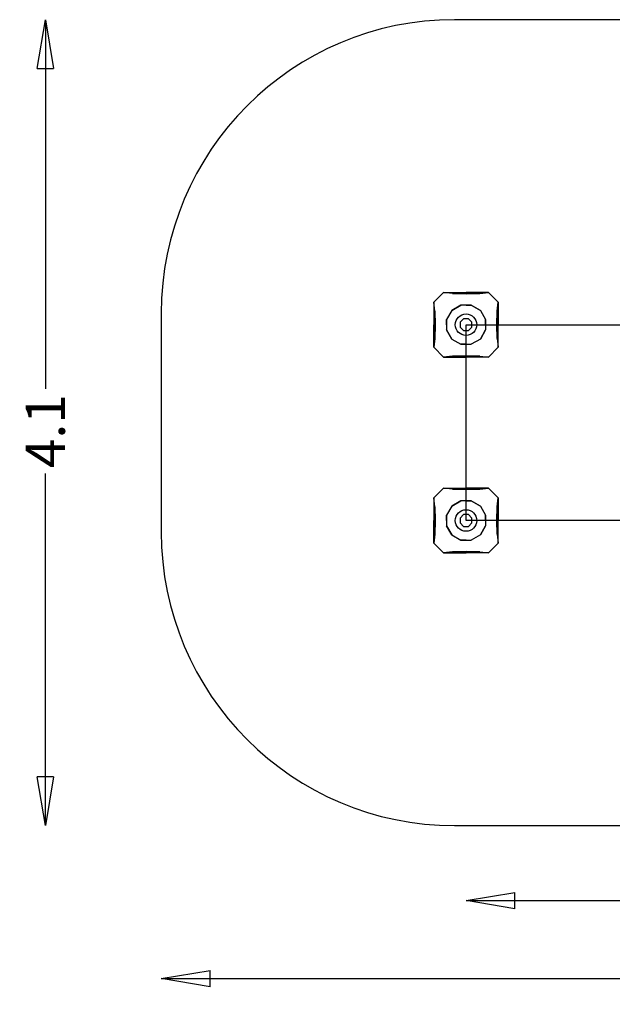
# Model space of a CAD drawing. Units: millimetres. Extents: x -3282 to 5438, y -2995 to 2558.
# Drawn here: x -3282 to -252, y -2471 to 2558 of the extents above; entities that cross this region are included whole.
import ezdxf

# ---------------------------------------------------------------- set-up
doc = ezdxf.new("R2010")
doc.units = ezdxf.units.MM
doc.header["$LTSCALE"] = 700
for name, color, linetype in [('HAGS-AREA', 6, 'Continuous'), ('HAGS-DIM', 7, 'Continuous'), ('HAGS-FOUND', 7, 'Continuous'), ('HAGS-PLAN', 2, 'Continuous'), ('HAGS-PO', 2, 'Continuous'), ('U ST', 7, 'Continuous')]:
    doc.layers.add(name, color=color, linetype=linetype)
doc.styles.add('ATT', font='txt.shx')
doc.styles.add('HAGS-DIM', font='txt.shx', dxfattribs={"height": 200})
doc.dimstyles.new('HAGS-DIM2', dxfattribs={"dimtxt": 200, "dimasz": 250, "dimexe": 200, "dimexo": 500, "dimgap": 50, "dimtad": 0, "dimdec": 1, "dimlfac": 0.001, "dimzin": 0, "dimdsep": 46, "dimtxsty": 'HAGS-DIM', "dimblk1": 'CLOSED', "dimblk2": 'CLOSED', "dimsah": 1, "dimcen": 2.5, "dimse1": 1, "dimse2": 1, "dimclrd": 2, "dimclre": 2, "dimclrt": 7, "dimadec": 0, "dimazin": 0, "dimtfac": 1, "dimtdec": 4, "dimtix": 1, "dimtmove": 0, "dimatfit": 3, "dimldrblk": 'CLOSED', "dimfxl": 1, "dimtolj": 1, "dimtzin": 0, "dimarcsym": 0})

# ---------------------------------------------------------------- blocks, each defined once
blk = doc.blocks.new('_CLOSED')
at = {"color": 0, "linetype": 'ByBlock'}
for p, q in [((-1, 0.167), (0, 0)), ((-1, 0.167), (-1, -0.167)), ((0, 0), (-1, -0.167)), ((0, 0), (-1, 0))]:
    blk.add_line(p, q, dxfattribs=at)
blk = doc.blocks.new('*D2')
at = {"layer": 'Defpoints', "color": 0, "transparency": 16777216}
for p in [(5437.9, 743.5), (-2558.4, 499.8), (5437.9, -2339.9)]:
    blk.add_point(p, dxfattribs=at)
at = {"layer": 'HAGS-DIM', "color": 2, "lineweight": -2, "transparency": 16777216}
for p, q in [((-2308.4, -2339.9), (888.9, -2339.9)), ((5187.9, -2339.9), (1355.6, -2339.9))]:
    blk.add_line(p, q, dxfattribs=at)
at = {"layer": 'HAGS-DIM', "color": 2, "lineweight": -2, "transparency": 16777216, "xscale": 250, "yscale": 250, "zscale": 250, "rotation": 180}
blk.add_blockref('_CLOSED', (-2558.4, -2339.9), dxfattribs=at)
at = {"layer": 'HAGS-DIM', "color": 2, "lineweight": -2, "transparency": 16777216, "xscale": 250, "yscale": 250, "zscale": 250}
blk.add_blockref('_CLOSED', (5437.9, -2339.9), dxfattribs=at)
at = {"layer": 'HAGS-DIM', "color": 7, "transparency": 16777216, "insert": (1122.2, -2339.9), "char_height": 200, "attachment_point": 5, "style": 'HAGS-DIM'}
blk.add_mtext('\\A1;8.0', dxfattribs=at)
blk = doc.blocks.new('*D3')
at = {"layer": 'Defpoints', "color": 0, "transparency": 16777216}
for p in [(3433.6, 500, 245.2), (-1000, 0, 1900), (-1000, -1941.1)]:
    blk.add_point(p, dxfattribs=at)
at = {"layer": 'HAGS-DIM', "color": 2, "lineweight": -2, "transparency": 16777216}
for p, q in [((-750, -1941.1), (903.4, -1941.1)), ((3183.6, -1941.1), (1403.4, -1941.1))]:
    blk.add_line(p, q, dxfattribs=at)
at = {"layer": 'HAGS-DIM', "color": 2, "lineweight": -2, "transparency": 16777216, "xscale": 250, "yscale": 250, "zscale": 250, "rotation": 180}
blk.add_blockref('_CLOSED', (-1000, -1941.1), dxfattribs=at)
at = {"layer": 'HAGS-DIM', "color": 2, "lineweight": -2, "transparency": 16777216, "xscale": 250, "yscale": 250, "zscale": 250}
blk.add_blockref('_CLOSED', (3433.6, -1941.1), dxfattribs=at)
at = {"layer": 'HAGS-DIM', "color": 7, "transparency": 16777216, "insert": (1153.4, -1941.1), "char_height": 200, "attachment_point": 5, "style": 'HAGS-DIM'}
blk.add_mtext('\\A1;4.4', dxfattribs=at)
blk = doc.blocks.new('*D4')
at = {"layer": 'Defpoints', "color": 0, "transparency": 16777216}
for p in [(-499.9, 2558.1), (-3150.8, -1558.5), (-499.9, -1558.5)]:
    blk.add_point(p, dxfattribs=at)
at = {"layer": 'HAGS-DIM', "color": 2, "lineweight": -2, "transparency": 16777216}
for p, q in [((-3150.8, 2308.1), (-3150.8, 673)), ((-3150.8, -1308.5), (-3150.8, 239.7))]:
    blk.add_line(p, q, dxfattribs=at)
at = {"layer": 'HAGS-DIM', "color": 2, "lineweight": -2, "transparency": 16777216, "xscale": 250, "yscale": 250, "zscale": 250}
for p, rotation in [((-3150.8, 2558.1), 90), ((-3150.8, -1558.5), 270)]:
    blk.add_blockref('_CLOSED', p, dxfattribs=dict(at, rotation=rotation))
at = {"layer": 'HAGS-DIM', "color": 7, "transparency": 16777216, "insert": (-3150.8, 456.4), "char_height": 200, "attachment_point": 5, "rotation": 90, "style": 'HAGS-DIM'}
blk.add_mtext('\\A1;4.1', dxfattribs=at)
blk = doc.blocks.new('420080')
at = {"layer": 'HAGS-FOUND', "color": 7}
for p, q in [((-12.4, 30), (-30, 12.4)), ((-30, 12.4), (-30, -12.4)), ((12.4, 30), (-12.4, 30)), ((30, 12.4), (12.4, 30)), ((30, -12.4), (30, 12.4)), ((-30, -12.4), (-12.4, -30)), ((-12.4, -30), (12.4, -30)), ((12.4, -30), (30, -12.4))]:
    blk.add_line(p, q, dxfattribs=at)
for points, invisible_edges in [([(-73.2, 73.2, -270), (-115, 165, -400), (-165, 115, -400), (-73.2, 73.2, -270)], 13), ([(-26.8, 100, -270), (-70, 159.9, -342.2), (-115, 165, -400), (-73.2, 73.2, -270)], 7), ([(0, 158, -320.3), (-70, 159.9, -342.2), (-115, 165, -400), (0, 165, -400)], 8), ([(-26.8, 100, -270), (-70, 159.9, -342.2), (0, 158, -320.3), (0, 100, -270)], 5), ([(0, 158, -320.3), (70, 159.9, -342.2), (115, 165, -400), (0, 165, -400)], 8), ([(26.8, 100, -270), (70, 159.9, -342.2), (0, 158, -320.3), (0, 100, -270)], 5), ([(73.2, 73.2, -270), (26.8, 100, -270), (70, 159.9, -342.2), (115, 165, -400)], 14), ([(73.2, 73.2, -270), (165, 115, -400), (115, 165, -400), (73.2, 73.2, -270)], 13), ([(-158, 0, -320.3), (-159.9, 70, -342.2), (-165, 115, -400), (-165, 0, -400)], 8), ([(-73.2, 73.2, -270), (-100, 26.8, -270), (-159.9, 70, -342.2), (-165, 115, -400)], 14), ([(100, 26.8, -270), (159.9, 70, -342.2), (165, 115, -400), (73.2, 73.2, -270)], 7), ([(158, 0, -320.3), (159.9, 70, -342.2), (165, 115, -400), (165, 0, -400)], 8), ([(-100, 26.8, -270), (-159.9, 70, -342.2), (-158, 0, -320.3), (-100, 0, -270)], 5), ([(-73.2, -73.2, -270), (-73.2, 73.2, -270), (-100, 26.8, -270), (-100, -26.8, -270)], 1), ([(-26.8, -100, -270), (-26.8, 100, -270), (-73.2, 73.2, -270), (-73.2, -73.2, -270)], 5), ([(26.8, -100, -270), (26.8, 100, -270), (-26.8, 100, -270), (-26.8, -100, -270)], 5), ([(26.8, -100, -270), (26.8, 100, -270), (73.2, 73.2, -270), (73.2, -73.2, -270)], 5), ([(73.2, -73.2, -270), (73.2, 73.2, -270), (100, 26.8, -270), (100, -26.8, -270)], 1), ([(100, 26.8, -270), (159.9, 70, -342.2), (158, 0, -320.3), (100, 0, -270)], 5), ([(-158, 0, -320.3), (-159.9, -70, -342.2), (-165, -115, -400), (-165, 0, -400)], 8), ([(-100, -26.8, -270), (-159.9, -70, -342.2), (-158, 0, -320.3), (-100, 0, -270)], 5), ([(100, -26.8, -270), (159.9, -70, -342.2), (158, 0, -320.3), (100, 0, -270)], 5), ([(158, 0, -320.3), (159.9, -70, -342.2), (165, -115, -400), (165, 0, -400)], 8), ([(-100, -26.8, -270), (-159.9, -70, -342.2), (-165, -115, -400), (-73.2, -73.2, -270)], 7), ([(73.2, -73.2, -270), (100, -26.8, -270), (159.9, -70, -342.2), (165, -115, -400)], 14), ([(-73.2, -73.2, -270), (-165, -115, -400), (-115, -165, -400), (-73.2, -73.2, -270)], 13), ([(-73.2, -73.2, -270), (-26.8, -100, -270), (-70, -159.9, -342.2), (-115, -165, -400)], 14), ([(-26.8, -100, -270), (-70, -159.9, -342.2), (0, -158, -320.3), (0, -100, -270)], 5), ([(26.8, -100, -270), (70, -159.9, -342.2), (0, -158, -320.3), (0, -100, -270)], 5), ([(26.8, -100, -270), (70, -159.9, -342.2), (115, -165, -400), (73.2, -73.2, -270)], 7), ([(73.2, -73.2, -270), (115, -165, -400), (165, -115, -400), (73.2, -73.2, -270)], 13), ([(0, -158, -320.3), (-70, -159.9, -342.2), (-115, -165, -400), (0, -165, -400)], 8), ([(0, -158, -320.3), (70, -159.9, -342.2), (115, -165, -400), (0, -165, -400)], 8)]:
    blk.add_3dface(points, dxfattribs=dict(at, invisible_edges=invisible_edges))
at = {"layer": 'U ST', "color": 7}
for p, q in [((-12.4, 30, 100), (-30, 12.4, 100)), ((-30, 12.4, 100), (-30, -12.4, 100)), ((12.4, 30, 100), (-12.4, 30, 100)), ((30, 12.4, 100), (12.4, 30, 100)), ((30, -12.4, 100), (30, 12.4, 100)), ((-30, -12.4, 100), (-12.4, -30, 100)), ((-12.4, -30, 100), (12.4, -30, 100)), ((12.4, -30, 100), (30, -12.4, 100))]:
    blk.add_line(p, q, dxfattribs=at)
at = {"style": 'ATT', "flags": 3}
for tag, p in [('DATE', (-12000, -12985)), ('ARTNR', (-12000, -13000))]:
    blk.add_attdef(tag, p, '', height=10, dxfattribs=at)

msp = doc.modelspace()

# ---------------------------------------------------------------- linework, layer by layer
at = {"layer": 'HAGS-AREA'}
for p, q in [((58.54, 2558.1), (-1058.43, 2558.1)), ((-2558.43, 1058.1), (-2558.43, -58.47)), ((-1058.43, -1558.47), (58.54, -1558.47))]:
    msp.add_line(p, q, dxfattribs=at)
for centre, start, end in [((-1058.43, 1058.1), 90, 180), ((-1058.43, -58.47), 180, 270)]:
    msp.add_arc(centre, 1500, start, end, dxfattribs=at)
at = {"layer": 'HAGS-PLAN', "color": 2, "linetype": 'Continuous'}
msp.add_lwpolyline([(-1000, 0), (-1000, 1000), (0, 1000), (0, 0)], close=True, dxfattribs=at)
at = {"layer": 'HAGS-PO'}
for centre in [(-1000, 1000), (-1000, 0)]:
    msp.add_circle(centre, 55, dxfattribs=at)

# ---------------------------------------------------------------- block references
for p in [(-1000, 1000, 1900), (-1000, 0, 1900)]:
    msp.add_blockref('420080', p)

# ---------------------------------------------------------------- dimensions: what is measured, and where the dimension line sits
at = {"layer": 'HAGS-DIM'}
for base, p1, p2, angle, picture, middle in [((-3150.78, -1558.47), (-499.94, 2558.1), (-499.94, -1558.47), 90, '*D4', (-3150.78, 456.37)), ((5437.87, -2339.9), (-2558.43, 499.81), (5437.87, 743.48), 180, '*D2', (1122.23, -2339.9)), ((-1000, -1941.15), (3433.55, 500, 245.16), (-1000, 0, 1900), 180, '*D3', (1153.4, -1941.15))]:
    dim = msp.add_linear_dim(base=base, p1=p1, p2=p2, angle=angle, dimstyle='HAGS-DIM2', dxfattribs=at)
    dim.commit()
    dim.dimension.update_dxf_attribs({"geometry": picture, "text_midpoint": middle, "dimtype": 160})

doc.saveas('drawing.dxf')
